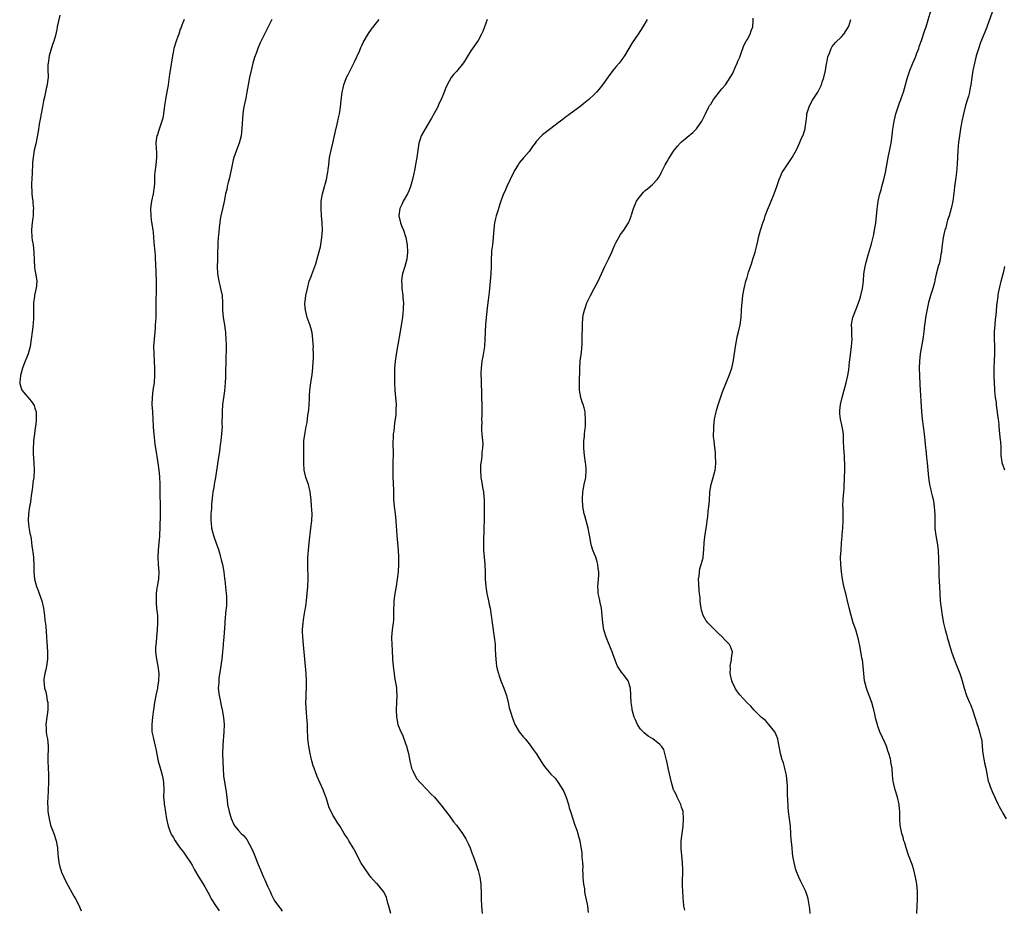
# Model space of a CAD drawing. Units: inches. Extents: x 2613000 to 2616000, y 1518000 to 1521000.
# Drawn here: x 2613667 to 2613938, y 1519540 to 1519785 of the extents above; entities that cross this region are included whole.
import ezdxf

# ---------------------------------------------------------------- set-up
doc = ezdxf.new("R2010")
doc.units = ezdxf.units.IN
doc.header["$MEASUREMENT"] = 0
doc.layers.add('LD26131518_10ft', color=72, linetype='Continuous')

msp = doc.modelspace()

# ---------------------------------------------------------------- linework, layer by layer
at = {"layer": 'LD26131518_10ft'}
for points, elevation in [([(2613913.71, 1519539), (2613913.95, 1519543), (2613913.94, 1519543.94), (2613913.91, 1519545), (2613913.7, 1519547), (2613913.61, 1519547.61), (2613913.36, 1519549), (2613912.9, 1519551), (2613912.43, 1519552.43), (2613911.45, 1519555), (2613910.81, 1519557), (2613910.42, 1519558.42), (2613910.21, 1519559), (2613909.97, 1519559.97), (2613909.62, 1519561), (2613909.22, 1519562.78), (2613909.16, 1519563.16), (2613909.05, 1519565.05), (2613909.06, 1519567), (2613909, 1519567.74), (2613908.87, 1519569), (2613908.38, 1519571), (2613907.78, 1519573), (2613907.4, 1519574.6), (2613907.29, 1519575), (2613907.24, 1519575.24), (2613907.07, 1519577), (2613906.93, 1519579), (2613906.61, 1519580.61), (2613906.58, 1519581), (2613906.48, 1519581.52), (2613906.04, 1519583), (2613905.74, 1519583.74), (2613905.35, 1519585), (2613905, 1519585.87), (2613903.55, 1519589), (2613903, 1519590.5), (2613902.88, 1519590.88), (2613902.46, 1519592.46), (2613902.16, 1519593.84), (2613901.87, 1519595), (2613901.68, 1519595.68), (2613901.32, 1519597), (2613900.61, 1519599), (2613900.17, 1519600.17), (2613899.88, 1519601), (2613899.38, 1519603), (2613899.16, 1519605), (2613898.99, 1519607), (2613898.76, 1519608.76), (2613898.65, 1519609.35), (2613898.17, 1519612.17), (2613897.65, 1519614.35), (2613897.53, 1519615), (2613897.42, 1519615.42), (2613896.93, 1519617), (2613896.23, 1519619), (2613895.96, 1519619.96), (2613895.63, 1519621), (2613895.11, 1519623.11), (2613894.59, 1519625.41), (2613894.17, 1519627), (2613893.92, 1519627.92), (2613893.55, 1519629.55), (2613893.29, 1519631), (2613893.02, 1519633), (2613892.82, 1519635), (2613892.76, 1519637), (2613892.9, 1519639), (2613893.05, 1519641), (2613893.16, 1519642.84), (2613893.21, 1519643.21), (2613893.36, 1519645), (2613893.47, 1519647), (2613893.44, 1519647.44), (2613893.44, 1519650.56), (2613893.42, 1519651), (2613893.5, 1519653), (2613893.65, 1519655), (2613893.71, 1519655.71), (2613893.77, 1519657), (2613893.8, 1519658.2), (2613893.85, 1519659), (2613893.9, 1519661), (2613893.89, 1519661.89), (2613893.91, 1519663), (2613893.86, 1519663.86), (2613893.81, 1519665), (2613893.66, 1519667), (2613893.6, 1519669), (2613893.57, 1519669.57), (2613893.54, 1519671), (2613893.22, 1519673), (2613892.73, 1519675), (2613892.52, 1519676.52), (2613892.51, 1519677), (2613892.57, 1519677.43), (2613892.69, 1519679), (2613893.2, 1519681), (2613893.78, 1519683), (2613894.33, 1519685), (2613894.77, 1519687), (2613895, 1519688.56), (2613895.25, 1519690.75), (2613895.29, 1519691.29), (2613895.79, 1519695), (2613895.89, 1519695.89), (2613895.96, 1519697), (2613895.86, 1519698.14), (2613895.82, 1519699.82), (2613895.75, 1519701), (2613895.97, 1519702.03), (2613896.14, 1519703), (2613896.93, 1519705.07), (2613897.7, 1519707), (2613898.06, 1519708.06), (2613898.36, 1519709), (2613898.8, 1519711), (2613899.02, 1519713), (2613899.18, 1519715), (2613899.5, 1519717), (2613899.79, 1519718.21), (2613900.47, 1519720.47), (2613901.23, 1519723.23), (2613901.87, 1519725.87), (2613902.12, 1519727), (2613902.46, 1519729), (2613902.8, 1519732.8), (2613903.13, 1519735), (2613903.57, 1519737), (2613903.9, 1519738.1), (2613904.11, 1519739), (2613904.68, 1519741), (2613905.13, 1519742.87), (2613905.85, 1519747), (2613906.65, 1519751), (2613906.96, 1519753.04), (2613907.18, 1519754.82), (2613907.5, 1519757), (2613907.75, 1519758.25), (2613907.94, 1519759), (2613908.42, 1519760.42), (2613908.59, 1519761), (2613909, 1519762.02), (2613909.27, 1519762.73), (2613909.52, 1519763.52), (2613910.04, 1519765), (2613910.63, 1519767), (2613911, 1519768.35), (2613911.19, 1519769), (2613911.85, 1519771), (2613912.64, 1519773), (2613913.36, 1519774.64), (2613913.77, 1519775.77), (2613914.25, 1519777), (2613914.43, 1519777.57), (2613915, 1519779.19), (2613915.92, 1519782.08), (2613916.27, 1519783), (2613916.9, 1519784.9), (2613917.69, 1519787.69)], 7940), ([(2613677.84, 1519786.16), (2613677.15, 1519783), (2613677, 1519782.24), (2613676.62, 1519780.62), (2613676.18, 1519779), (2613675.86, 1519778.14), (2613674.94, 1519775), (2613674.59, 1519773), (2613674.55, 1519772.55), (2613674.56, 1519771), (2613674.63, 1519769.37), (2613674.61, 1519769), (2613674.57, 1519768.57), (2613674.34, 1519767), (2613674.04, 1519765.96), (2613673.88, 1519765), (2613673.62, 1519763.62), (2613673.38, 1519762.62), (2613673.08, 1519761), (2613672.41, 1519757.59), (2613672.17, 1519756.17), (2613671.85, 1519754.15), (2613671.2, 1519750.8), (2613670.82, 1519749), (2613670.5, 1519747), (2613670.36, 1519745.64), (2613670.31, 1519745), (2613670.12, 1519741), (2613670.06, 1519740.06), (2613670.05, 1519739), (2613670.14, 1519737.86), (2613670.13, 1519737), (2613670.2, 1519736.2), (2613670.38, 1519735), (2613670.43, 1519734.43), (2613670.56, 1519733), (2613670.55, 1519732.55), (2613670.47, 1519731), (2613670.41, 1519730.41), (2613670.22, 1519729), (2613670.17, 1519728.17), (2613670.06, 1519727), (2613670.17, 1519725), (2613670.27, 1519724.27), (2613670.49, 1519723), (2613670.73, 1519721), (2613670.75, 1519718.75), (2613670.85, 1519716.85), (2613671, 1519716.14), (2613671.16, 1519715.16), (2613671.25, 1519714.75), (2613671.48, 1519713), (2613671.29, 1519711), (2613671.22, 1519710.78), (2613670.87, 1519709), (2613670.86, 1519708.86), (2613670.62, 1519707), (2613670.6, 1519705.4), (2613670.64, 1519704.64), (2613670.63, 1519702.63), (2613670.43, 1519700.43), (2613670.23, 1519699), (2613669.98, 1519697), (2613669.67, 1519695), (2613669.11, 1519693), (2613667.97, 1519690.03), (2613667.6, 1519689), (2613667, 1519687), (2613666.83, 1519685.17), (2613666.8, 1519685), (2613666.81, 1519684.81), (2613667, 1519684.19), (2613667.26, 1519683.26), (2613667.41, 1519683), (2613669, 1519681.03), (2613669.94, 1519679.94), (2613670.62, 1519679), (2613670.75, 1519678.75), (2613671, 1519678.03), (2613671.3, 1519677), (2613671.35, 1519675.35), (2613671.33, 1519674.67), (2613671.15, 1519673), (2613671, 1519672), (2613670.83, 1519671), (2613670.57, 1519669), (2613670.56, 1519668.56), (2613670.48, 1519667), (2613670.53, 1519665.47), (2613670.67, 1519663), (2613670.74, 1519661), (2613670.65, 1519659), (2613670.44, 1519657.56), (2613670.33, 1519656.33), (2613670.11, 1519655), (2613670, 1519654), (2613669.83, 1519653), (2613669.64, 1519651.64), (2613669.52, 1519651), (2613669.24, 1519649), (2613669.15, 1519647), (2613669.33, 1519645.33), (2613669.62, 1519643.62), (2613669.76, 1519643), (2613669.91, 1519642.09), (2613670.06, 1519641), (2613670.14, 1519640.14), (2613670.32, 1519639), (2613670.37, 1519638.37), (2613670.58, 1519637), (2613670.59, 1519636.59), (2613670.72, 1519635), (2613670.71, 1519633), (2613670.9, 1519631), (2613671.45, 1519629), (2613671.86, 1519627.86), (2613672.19, 1519627), (2613672.86, 1519625), (2613673.31, 1519623), (2613673.6, 1519621), (2613673.73, 1519619.73), (2613673.95, 1519618.05), (2613674.2, 1519615), (2613674.29, 1519613.71), (2613674.35, 1519612.35), (2613674.44, 1519611), (2613674.46, 1519609.54), (2613674.43, 1519609), (2613674.32, 1519608.32), (2613674.17, 1519607), (2613673.99, 1519606.01), (2613673.72, 1519605), (2613673.48, 1519603.48), (2613673.43, 1519603), (2613673.64, 1519601), (2613673.97, 1519599.97), (2613674.16, 1519599), (2613674.37, 1519597.63), (2613674.52, 1519597), (2613674.55, 1519596.55), (2613674.55, 1519595), (2613674.34, 1519593.66), (2613674.27, 1519593), (2613674, 1519591), (2613674.06, 1519589.94), (2613674.06, 1519589), (2613674.18, 1519588.18), (2613674.43, 1519587), (2613674.64, 1519585), (2613674.52, 1519581.48), (2613674.51, 1519581), (2613674.59, 1519579), (2613674.68, 1519577.32), (2613674.7, 1519575), (2613674.63, 1519573), (2613674.62, 1519572.62), (2613674.53, 1519571), (2613674.46, 1519569.54), (2613674.48, 1519569), (2613674.52, 1519568.52), (2613674.57, 1519567), (2613674.87, 1519565), (2613675.32, 1519563.32), (2613676.19, 1519561), (2613676.82, 1519559), (2613677.16, 1519557), (2613677.3, 1519555.3), (2613677.4, 1519554.6), (2613677.58, 1519553), (2613677.84, 1519551.84), (2613678.11, 1519551), (2613678.34, 1519550.34), (2613679.55, 1519547.55), (2613681.74, 1519543.74), (2613682.19, 1519543), (2613683, 1519541.48), (2613683.72, 1519539.72)], 7860), ([(2613712.03, 1519785), (2613711.39, 1519783.39), (2613711.21, 1519782.79), (2613711, 1519782.31), (2613710.56, 1519781), (2613710.31, 1519780.31), (2613709.85, 1519779), (2613709.24, 1519777), (2613709, 1519775.91), (2613708.84, 1519775), (2613708.2, 1519771), (2613708.07, 1519769.93), (2613707.72, 1519767.72), (2613707.63, 1519767), (2613707.54, 1519766.46), (2613707, 1519763.61), (2613706.9, 1519763), (2613706.66, 1519761.34), (2613706.34, 1519759), (2613706.16, 1519757.84), (2613705.93, 1519757), (2613705.34, 1519755.34), (2613705.23, 1519754.77), (2613705, 1519754.25), (2613704.71, 1519753.29), (2613704.58, 1519753), (2613704.49, 1519752.49), (2613704.3, 1519751), (2613704.43, 1519748.43), (2613704.46, 1519747), (2613704.25, 1519745), (2613703.99, 1519743), (2613703.91, 1519742.09), (2613703.86, 1519739.86), (2613703.8, 1519739), (2613703.54, 1519737), (2613703.11, 1519735), (2613703, 1519734.36), (2613702.81, 1519733), (2613702.85, 1519731), (2613703, 1519729.9), (2613703.45, 1519727), (2613703.52, 1519726.48), (2613703.65, 1519725), (2613703.72, 1519723.72), (2613704.06, 1519720.06), (2613704.13, 1519719), (2613704.17, 1519717.83), (2613704.39, 1519713), (2613704.37, 1519711), (2613704.33, 1519709.67), (2613704.24, 1519708.24), (2613704.24, 1519707), (2613704.27, 1519705.73), (2613704.27, 1519704.27), (2613704.24, 1519703), (2613704.15, 1519701.85), (2613704.12, 1519701), (2613704.05, 1519700.05), (2613703.78, 1519697), (2613703.67, 1519695), (2613703.7, 1519693), (2613703.82, 1519691), (2613703.93, 1519689), (2613703.93, 1519687), (2613703.77, 1519685), (2613703.48, 1519683), (2613703.22, 1519681), (2613703.2, 1519679), (2613703.34, 1519677), (2613703.44, 1519675), (2613703.53, 1519673), (2613703.65, 1519671.65), (2613703.69, 1519671), (2613704.04, 1519668.04), (2613704.18, 1519667), (2613704.8, 1519663), (2613705.09, 1519661), (2613705.26, 1519659.26), (2613705.33, 1519657), (2613705.34, 1519655), (2613705.43, 1519650.57), (2613705.42, 1519649), (2613705.35, 1519645), (2613705.29, 1519643.29), (2613705.24, 1519642.76), (2613705.13, 1519641), (2613704.95, 1519639), (2613704.85, 1519637), (2613704.93, 1519635), (2613705.07, 1519633), (2613704.99, 1519631), (2613704.63, 1519629), (2613704.58, 1519628.58), (2613704.35, 1519627), (2613704.33, 1519625), (2613704.37, 1519624.37), (2613704.49, 1519623), (2613704.7, 1519621), (2613704.77, 1519619), (2613704.65, 1519617), (2613704.45, 1519615), (2613704.35, 1519613.65), (2613704.27, 1519613), (2613704.21, 1519612.21), (2613704.22, 1519611), (2613704.37, 1519609.63), (2613704.41, 1519609), (2613704.81, 1519607), (2613705.1, 1519605), (2613705.04, 1519603), (2613704.73, 1519601.27), (2613704.7, 1519601), (2613704.28, 1519599), (2613703.9, 1519597), (2613703.68, 1519595.68), (2613703.59, 1519595), (2613703.54, 1519594.46), (2613703.32, 1519593), (2613703.13, 1519591), (2613703.19, 1519589), (2613703.52, 1519587.52), (2613703.6, 1519587), (2613703.78, 1519586.22), (2613704.11, 1519585), (2613704.27, 1519584.27), (2613704.92, 1519580.92), (2613705.36, 1519579.36), (2613705.62, 1519578.38), (2613706.03, 1519577), (2613706.2, 1519576.2), (2613706.42, 1519575), (2613706.47, 1519573), (2613706.42, 1519571), (2613706.53, 1519569.47), (2613706.58, 1519569), (2613706.65, 1519568.65), (2613707.22, 1519565), (2613707.67, 1519563), (2613708.44, 1519561), (2613708.62, 1519560.62), (2613709, 1519559.94), (2613709.56, 1519559), (2613710.13, 1519558.13), (2613711, 1519556.93), (2613711.86, 1519555.86), (2613712.48, 1519555), (2613713.78, 1519553), (2613714.24, 1519552.24), (2613714.93, 1519551), (2613716.13, 1519549), (2613717.23, 1519547.23), (2613717.73, 1519546.27), (2613719, 1519544), (2613719.35, 1519543.35), (2613719.52, 1519543), (2613720.9, 1519540.9), (2613721, 1519540.77), (2613721.69, 1519539.69)], 7870), ([(2613736.2, 1519785), (2613734.16, 1519781), (2613733.35, 1519779.35), (2613733, 1519778.6), (2613732.51, 1519777.49), (2613732.32, 1519777), (2613731.95, 1519775.95), (2613731.42, 1519774.58), (2613730.99, 1519773.01), (2613730.49, 1519771), (2613730.06, 1519769), (2613729.34, 1519765), (2613729, 1519763.38), (2613728.45, 1519761), (2613728.38, 1519760.38), (2613728.18, 1519759), (2613727.98, 1519755), (2613727.72, 1519753), (2613727.21, 1519751), (2613726.46, 1519749), (2613725.74, 1519747), (2613725.6, 1519746.4), (2613725.24, 1519745), (2613724.55, 1519741.45), (2613724.18, 1519740.18), (2613723.91, 1519739), (2613723.79, 1519738.21), (2613723.46, 1519737), (2613723.08, 1519734.92), (2613722.72, 1519733.28), (2613722.17, 1519731), (2613721.99, 1519730.01), (2613721.85, 1519729), (2613721.72, 1519727.72), (2613721.57, 1519726.43), (2613721.45, 1519725), (2613721.38, 1519723.38), (2613721.32, 1519722.68), (2613721.29, 1519721), (2613721.22, 1519719.22), (2613721.2, 1519718.8), (2613721.16, 1519717), (2613721.29, 1519715), (2613721.62, 1519713), (2613721.87, 1519711.87), (2613722.1, 1519711), (2613722.51, 1519709), (2613722.63, 1519707), (2613722.59, 1519705), (2613722.76, 1519703), (2613723.14, 1519701), (2613723.4, 1519699.4), (2613723.44, 1519699), (2613723.45, 1519698.55), (2613723.57, 1519697), (2613723.59, 1519695.59), (2613723.59, 1519694.41), (2613723.5, 1519691.5), (2613723.49, 1519687.49), (2613723.47, 1519687), (2613723.43, 1519686.57), (2613723.36, 1519685), (2613723.16, 1519682.84), (2613722.9, 1519680.9), (2613722.66, 1519679), (2613722.51, 1519677), (2613722.53, 1519676.53), (2613722.48, 1519673.52), (2613722.5, 1519673), (2613722.38, 1519671), (2613722.14, 1519669), (2613721.99, 1519667.99), (2613721.88, 1519667), (2613721.82, 1519666.18), (2613721.36, 1519663.36), (2613721.29, 1519662.71), (2613720.66, 1519659), (2613720.38, 1519657.62), (2613720.29, 1519657), (2613720.21, 1519656.21), (2613720, 1519655), (2613719.88, 1519654.12), (2613719.63, 1519651.63), (2613719.58, 1519651), (2613719.57, 1519650.43), (2613719.43, 1519649), (2613719.39, 1519647.39), (2613719.41, 1519647), (2613719.48, 1519646.52), (2613719.62, 1519645), (2613720.13, 1519643), (2613721, 1519640.6), (2613721.41, 1519639.41), (2613721.76, 1519638.24), (2613722.11, 1519637), (2613722.27, 1519636.27), (2613722.6, 1519635), (2613722.98, 1519633), (2613723.19, 1519631.19), (2613723.26, 1519630.74), (2613723.67, 1519627), (2613723.68, 1519626.32), (2613723.75, 1519625), (2613723.71, 1519623.71), (2613723.65, 1519623), (2613723.56, 1519622.44), (2613723.3, 1519619.3), (2613723.24, 1519618.76), (2613723, 1519615), (2613722.84, 1519613.16), (2613722.83, 1519612.83), (2613722.65, 1519611), (2613722.43, 1519609), (2613722.02, 1519605.98), (2613721.65, 1519603.65), (2613721.58, 1519603), (2613721.58, 1519602.42), (2613721.46, 1519601), (2613721.58, 1519599.58), (2613721.66, 1519599), (2613721.87, 1519598.13), (2613722.24, 1519596.24), (2613722.54, 1519595), (2613722.9, 1519592.9), (2613723.05, 1519591), (2613722.99, 1519588.99), (2613722.73, 1519585.27), (2613722.65, 1519583), (2613722.68, 1519580.68), (2613722.9, 1519576.9), (2613723.14, 1519575.14), (2613723.54, 1519573), (2613723.73, 1519571.73), (2613723.88, 1519570.12), (2613724.02, 1519569), (2613724.44, 1519567), (2613725, 1519565.13), (2613725.65, 1519563.65), (2613726.06, 1519563), (2613727, 1519561.81), (2613727.75, 1519561), (2613728.4, 1519560.4), (2613729, 1519559.72), (2613729.32, 1519559.32), (2613730.04, 1519557.96), (2613730.74, 1519556.74), (2613731, 1519556.15), (2613731.33, 1519555.33), (2613731.44, 1519555), (2613732.46, 1519552.46), (2613733.08, 1519551), (2613733.63, 1519549.63), (2613733.93, 1519549), (2613734.24, 1519548.24), (2613735, 1519546.54), (2613735.73, 1519545), (2613736.15, 1519544.15), (2613736.67, 1519543), (2613737, 1519542.4), (2613738, 1519541), (2613738.45, 1519540.45), (2613739, 1519539.59)], 7880), ([(2613768.94, 1519539), (2613768.4, 1519541), (2613768.14, 1519541.86), (2613767.85, 1519543), (2613767.64, 1519543.64), (2613766.94, 1519545), (2613765.27, 1519547), (2613765, 1519547.27), (2613764.19, 1519548.19), (2613763.47, 1519549), (2613763, 1519549.57), (2613761.6, 1519551.6), (2613760.83, 1519552.83), (2613759, 1519556.39), (2613758.77, 1519556.77), (2613757.39, 1519559), (2613757, 1519559.7), (2613756.47, 1519560.47), (2613756.14, 1519561), (2613755, 1519562.93), (2613754.14, 1519564.14), (2613753.59, 1519565), (2613753, 1519566.05), (2613752.5, 1519567), (2613752.02, 1519568.02), (2613751.74, 1519569), (2613751.14, 1519570.86), (2613751, 1519571.25), (2613750.3, 1519573), (2613748.69, 1519576.69), (2613748.34, 1519577.66), (2613747.81, 1519579), (2613747.6, 1519579.6), (2613747.19, 1519581), (2613747, 1519581.73), (2613746.73, 1519583), (2613746.35, 1519585), (2613746.1, 1519587), (2613746.07, 1519588.07), (2613746.01, 1519589), (2613745.99, 1519590.01), (2613745.99, 1519591), (2613745.96, 1519591.96), (2613745.88, 1519593), (2613745.73, 1519594.27), (2613745.55, 1519597), (2613745.63, 1519598.37), (2613745.62, 1519599.62), (2613745.72, 1519601), (2613745.75, 1519602.25), (2613745.73, 1519603), (2613745.63, 1519605), (2613745.3, 1519609), (2613744.92, 1519612.92), (2613744.74, 1519615), (2613744.68, 1519616.68), (2613744.68, 1519617), (2613744.81, 1519619), (2613745, 1519620.4), (2613745.35, 1519622.65), (2613745.43, 1519623), (2613745.52, 1519623.52), (2613745.72, 1519625), (2613745.96, 1519627), (2613746.14, 1519629), (2613746.2, 1519631), (2613746.1, 1519635), (2613746.12, 1519636.12), (2613746.12, 1519637), (2613746.16, 1519637.84), (2613746.25, 1519639), (2613746.47, 1519641), (2613746.97, 1519644.97), (2613747.2, 1519647), (2613747.29, 1519649), (2613747.16, 1519651.16), (2613747, 1519652.68), (2613746.71, 1519655), (2613746.26, 1519657), (2613745.58, 1519659), (2613745.45, 1519659.45), (2613745.11, 1519661), (2613745.01, 1519663), (2613745.03, 1519665), (2613745.01, 1519666.99), (2613745.04, 1519669), (2613745.24, 1519670.76), (2613745.65, 1519673), (2613745.91, 1519674.09), (2613746.1, 1519676.1), (2613746.28, 1519677), (2613746.38, 1519677.62), (2613746.48, 1519679), (2613746.53, 1519680.53), (2613746.6, 1519681.4), (2613746.69, 1519683), (2613746.97, 1519685.03), (2613747.3, 1519687.3), (2613747.47, 1519689), (2613747.61, 1519691), (2613747.64, 1519691.64), (2613747.66, 1519693), (2613747.62, 1519694.38), (2613747.63, 1519695), (2613747.61, 1519695.61), (2613747.52, 1519697), (2613747.26, 1519698.74), (2613747.24, 1519699), (2613747.2, 1519699.2), (2613746.76, 1519700.76), (2613746.47, 1519701.53), (2613745.95, 1519703), (2613745.77, 1519703.77), (2613745.43, 1519705), (2613745.31, 1519706.69), (2613745.3, 1519707), (2613745.36, 1519707.36), (2613745.57, 1519709), (2613746, 1519711), (2613746.51, 1519713), (2613747, 1519714.27), (2613747.18, 1519714.82), (2613748.01, 1519717), (2613748.27, 1519717.73), (2613749, 1519720.14), (2613749.58, 1519722.42), (2613749.98, 1519725), (2613750.11, 1519727), (2613750.04, 1519729), (2613749.86, 1519731), (2613749.74, 1519733), (2613749.79, 1519733.79), (2613749.79, 1519735), (2613750, 1519736), (2613750.15, 1519737), (2613750.31, 1519737.69), (2613750.73, 1519739), (2613751, 1519739.91), (2613751.28, 1519741), (2613751.52, 1519742.48), (2613751.64, 1519743), (2613751.74, 1519743.74), (2613751.86, 1519745), (2613752.11, 1519747), (2613752.51, 1519749), (2613753.02, 1519750.98), (2613753.75, 1519754.25), (2613754.22, 1519756.22), (2613754.39, 1519757), (2613754.48, 1519757.52), (2613754.81, 1519759), (2613755, 1519760.19), (2613755.11, 1519761), (2613755.28, 1519762.72), (2613755.6, 1519765), (2613755.87, 1519766.13), (2613756.06, 1519767), (2613756.75, 1519769), (2613756.83, 1519769.17), (2613757, 1519769.51), (2613757.72, 1519771), (2613758.61, 1519772.61), (2613759, 1519773.37), (2613760.32, 1519776.32), (2613760.72, 1519777.28), (2613761, 1519777.84), (2613761.38, 1519778.62), (2613762.82, 1519781.18), (2613763.65, 1519782.35), (2613765, 1519784.04), (2613765.74, 1519785)], 7890), ([(2613795.5, 1519785), (2613795, 1519783.67), (2613794.73, 1519783), (2613794.31, 1519781.69), (2613793.94, 1519781), (2613793, 1519779.2), (2613792.07, 1519777.93), (2613791, 1519776.33), (2613788.96, 1519773.04), (2613787, 1519770.68), (2613786.17, 1519769.83), (2613785.57, 1519769), (2613785, 1519767.99), (2613784.49, 1519767), (2613784, 1519766), (2613783.67, 1519765), (2613782.81, 1519763), (2613782.2, 1519761.8), (2613781.85, 1519761), (2613781, 1519759.29), (2613780.18, 1519757.82), (2613779, 1519755.85), (2613777.91, 1519754.09), (2613777.35, 1519753), (2613777, 1519752.06), (2613776.69, 1519751), (2613776.36, 1519749), (2613776.1, 1519747), (2613775.91, 1519746.09), (2613775.74, 1519745), (2613775.44, 1519743.44), (2613775.27, 1519742.73), (2613774.95, 1519741), (2613774.4, 1519739), (2613773.98, 1519738.02), (2613773.5, 1519737), (2613772.35, 1519735), (2613771.94, 1519734.06), (2613771.43, 1519733), (2613771.14, 1519731), (2613771.6, 1519729), (2613772.03, 1519728.03), (2613772.42, 1519727), (2613773.1, 1519725), (2613773.4, 1519723.4), (2613773.45, 1519723), (2613773.55, 1519721), (2613773.36, 1519719), (2613772.81, 1519717), (2613772.14, 1519715), (2613771.97, 1519714.03), (2613771.85, 1519713), (2613771.96, 1519711.96), (2613772.01, 1519711), (2613772.29, 1519709), (2613772.29, 1519708.29), (2613772.4, 1519707), (2613772.39, 1519705.61), (2613772.33, 1519705), (2613772.24, 1519704.24), (2613772.14, 1519703), (2613772.01, 1519701.99), (2613771.43, 1519698.57), (2613770.52, 1519693.48), (2613770.16, 1519691), (2613769.99, 1519689), (2613769.94, 1519687), (2613769.94, 1519686.06), (2613769.98, 1519685), (2613770.1, 1519683), (2613770.28, 1519681), (2613770.4, 1519679), (2613770.35, 1519677.64), (2613770.36, 1519677), (2613770.32, 1519676.32), (2613770.16, 1519675), (2613770, 1519674), (2613769.75, 1519671.75), (2613769.64, 1519671), (2613769.57, 1519669.57), (2613769.53, 1519669), (2613769.54, 1519667.54), (2613769.6, 1519666.4), (2613769.6, 1519665), (2613769.54, 1519663.54), (2613769.55, 1519662.45), (2613769.49, 1519661), (2613769.51, 1519659.51), (2613769.64, 1519657), (2613769.67, 1519655.67), (2613769.68, 1519654.32), (2613769.71, 1519653), (2613769.86, 1519651), (2613770.14, 1519649), (2613770.37, 1519647), (2613770.46, 1519645.54), (2613770.48, 1519644.48), (2613770.58, 1519643), (2613770.99, 1519639), (2613771.07, 1519637), (2613771.06, 1519635.06), (2613770.95, 1519633), (2613770.73, 1519631), (2613770.43, 1519629), (2613770.09, 1519627), (2613769.81, 1519625), (2613769.77, 1519623.77), (2613769.72, 1519623), (2613769.71, 1519622.29), (2613769.72, 1519621), (2613769.66, 1519619.66), (2613769.61, 1519619), (2613769.36, 1519617), (2613769.17, 1519615), (2613769.17, 1519614.83), (2613769.19, 1519613), (2613769.32, 1519611.32), (2613769.32, 1519611), (2613769.42, 1519609.42), (2613769.43, 1519609), (2613769.57, 1519607), (2613769.68, 1519606.32), (2613769.83, 1519605), (2613769.97, 1519603.97), (2613770.19, 1519603), (2613770.42, 1519601.58), (2613770.49, 1519601), (2613770.5, 1519600.5), (2613770.59, 1519599), (2613770.55, 1519597), (2613770.46, 1519595), (2613770.51, 1519593), (2613770.58, 1519592.58), (2613770.9, 1519591), (2613771.72, 1519589), (2613772.13, 1519588.13), (2613773, 1519585.77), (2613773.26, 1519585), (2613773.65, 1519583.65), (2613773.81, 1519583), (2613774.03, 1519582.03), (2613774.2, 1519581), (2613774.67, 1519579), (2613775, 1519578.21), (2613775.55, 1519577), (2613776.07, 1519576.07), (2613777.02, 1519575.02), (2613778.98, 1519573), (2613779.94, 1519571.94), (2613780.94, 1519571), (2613782.62, 1519569), (2613782.78, 1519568.78), (2613783, 1519568.54), (2613783.65, 1519567.65), (2613785, 1519565.97), (2613786.2, 1519564.2), (2613787, 1519563.3), (2613787.21, 1519563), (2613788.69, 1519561), (2613789, 1519560.54), (2613789.56, 1519559.56), (2613789.92, 1519559), (2613790.23, 1519558.23), (2613790.84, 1519557), (2613791.39, 1519555.39), (2613791.57, 1519555), (2613792.26, 1519553), (2613792.49, 1519552.49), (2613793, 1519550.78), (2613793.48, 1519549), (2613793.68, 1519547.68), (2613793.73, 1519547), (2613793.76, 1519546.24), (2613793.79, 1519545), (2613793.79, 1519543.79), (2613793.83, 1519543), (2613793.95, 1519541), (2613794.14, 1519539)], 7900), ([(2613839.56, 1519785), (2613838.36, 1519783), (2613837.07, 1519781), (2613835.4, 1519778.6), (2613833.26, 1519775), (2613833, 1519774.6), (2613832.32, 1519773.68), (2613831.77, 1519773), (2613831, 1519772.06), (2613830.1, 1519771), (2613828.76, 1519769.24), (2613827.21, 1519767), (2613826.24, 1519765.76), (2613825.58, 1519765), (2613825, 1519764.43), (2613823.47, 1519763), (2613822.12, 1519761.88), (2613821, 1519761), (2613818.33, 1519759), (2613817.55, 1519758.45), (2613817, 1519758.08), (2613816.39, 1519757.61), (2613815.66, 1519757), (2613815, 1519756.52), (2613813.01, 1519754.99), (2613810.71, 1519753.29), (2613810.41, 1519753), (2613809, 1519751.43), (2613808.66, 1519751), (2613807.98, 1519750.02), (2613807, 1519748.65), (2613805.55, 1519747), (2613804.4, 1519745.6), (2613803.97, 1519745), (2613803, 1519743.42), (2613801.84, 1519741), (2613800.85, 1519739), (2613800.3, 1519737.7), (2613799.98, 1519737), (2613799.25, 1519735), (2613799, 1519734.2), (2613798.38, 1519732.38), (2613797.95, 1519731), (2613797.79, 1519730.21), (2613797.49, 1519729), (2613797.27, 1519727.27), (2613797.12, 1519725), (2613796.93, 1519723), (2613796.67, 1519721.33), (2613796.67, 1519720.67), (2613796.54, 1519719), (2613796.53, 1519717.47), (2613796.54, 1519717), (2613796.5, 1519715), (2613796.34, 1519713), (2613796.13, 1519711), (2613796.01, 1519709.99), (2613795.78, 1519707.78), (2613795.59, 1519706.41), (2613795.19, 1519703), (2613795.03, 1519701), (2613794.87, 1519697), (2613794.7, 1519695), (2613794.28, 1519692.28), (2613794.05, 1519691), (2613793.8, 1519689), (2613793.75, 1519687.75), (2613793.75, 1519687), (2613793.81, 1519686.19), (2613793.89, 1519681), (2613793.98, 1519679), (2613794.02, 1519677), (2613793.98, 1519675.98), (2613793.95, 1519675), (2613793.97, 1519674.03), (2613793.9, 1519673), (2613793.9, 1519671.9), (2613794, 1519671), (2613794.08, 1519669.92), (2613794.26, 1519668.26), (2613794.2, 1519667), (2613794.05, 1519665.95), (2613794.01, 1519665), (2613793.87, 1519663.87), (2613793.73, 1519663), (2613793.68, 1519662.32), (2613793.6, 1519661), (2613793.76, 1519659), (2613793.93, 1519658.07), (2613794.1, 1519657), (2613794.2, 1519656.2), (2613794.42, 1519655), (2613794.59, 1519653.41), (2613794.62, 1519653), (2613794.68, 1519651), (2613794.61, 1519647), (2613794.6, 1519645.4), (2613794.56, 1519644.56), (2613794.51, 1519641.49), (2613794.47, 1519641), (2613794.47, 1519640.47), (2613794.5, 1519639), (2613794.64, 1519637), (2613794.8, 1519635), (2613794.9, 1519632.9), (2613794.96, 1519631), (2613795.08, 1519629), (2613795.39, 1519627), (2613795.85, 1519625), (2613796.04, 1519624.04), (2613796.27, 1519623), (2613796.57, 1519621), (2613796.82, 1519619), (2613797.41, 1519615), (2613797.64, 1519613), (2613797.7, 1519611.7), (2613797.81, 1519610.19), (2613797.84, 1519609), (2613797.95, 1519607.95), (2613798.08, 1519607), (2613798.25, 1519606.25), (2613798.55, 1519605), (2613798.65, 1519604.65), (2613799.25, 1519603), (2613800.1, 1519601), (2613800.79, 1519599), (2613801.25, 1519597), (2613801.54, 1519595.54), (2613802.04, 1519593.96), (2613802.32, 1519593), (2613803.11, 1519591), (2613804.31, 1519589), (2613805.51, 1519587.51), (2613805.89, 1519587), (2613807, 1519585.62), (2613808.13, 1519584.13), (2613808.92, 1519583), (2613810.55, 1519580.55), (2613811, 1519579.82), (2613811.62, 1519579), (2613813, 1519577.34), (2613814.19, 1519576.19), (2613815.06, 1519575.06), (2613816.3, 1519573), (2613816.54, 1519572.54), (2613817.14, 1519571.14), (2613817.29, 1519570.71), (2613817.87, 1519569), (2613818.07, 1519568.07), (2613818.44, 1519567), (2613819.04, 1519565), (2613819.52, 1519563.52), (2613820.13, 1519561.87), (2613820.4, 1519561), (2613820.49, 1519560.49), (2613820.94, 1519559), (2613821.53, 1519555.53), (2613821.54, 1519555), (2613821.52, 1519554.48), (2613821.71, 1519553), (2613821.81, 1519551.81), (2613821.76, 1519551), (2613821.82, 1519549.82), (2613821.83, 1519549), (2613821.88, 1519547.88), (2613822, 1519547), (2613822.25, 1519545.75), (2613822.31, 1519545), (2613822.38, 1519544.38), (2613822.77, 1519542.77), (2613823, 1519541.55), (2613823.08, 1519541), (2613823.29, 1519539.29)], 7910), ([(2613849.87, 1519539.87), (2613849.65, 1519541), (2613849.51, 1519542.49), (2613849.43, 1519543), (2613849.38, 1519543.38), (2613849.31, 1519545), (2613849.28, 1519546.72), (2613849.26, 1519547.26), (2613849.36, 1519551), (2613849.28, 1519553), (2613848.88, 1519556.88), (2613848.86, 1519557.14), (2613848.87, 1519559), (2613849.12, 1519561), (2613849.4, 1519563), (2613849.55, 1519565), (2613849.39, 1519567), (2613849.32, 1519567.32), (2613849, 1519568.22), (2613848.75, 1519569), (2613848.47, 1519569.53), (2613847.77, 1519571), (2613847.56, 1519571.56), (2613847, 1519572.56), (2613846.87, 1519572.87), (2613846.79, 1519573), (2613846.39, 1519574.39), (2613846.17, 1519575), (2613845.43, 1519578.57), (2613845, 1519580.42), (2613844.91, 1519580.91), (2613844.83, 1519581.17), (2613844.42, 1519583), (2613844.09, 1519584.09), (2613843.49, 1519585), (2613843, 1519585.52), (2613841.03, 1519587), (2613839.81, 1519587.81), (2613838.71, 1519588.71), (2613838.4, 1519589), (2613837.72, 1519589.72), (2613836.87, 1519591), (2613836.27, 1519592.27), (2613835.96, 1519593), (2613835.38, 1519595), (2613835.35, 1519595.35), (2613835.09, 1519597), (2613834.96, 1519600.96), (2613834.27, 1519603), (2613833, 1519604.71), (2613832.75, 1519605), (2613832.3, 1519605.7), (2613831.38, 1519607), (2613831.24, 1519607.24), (2613831, 1519607.92), (2613830.69, 1519608.69), (2613830.62, 1519609), (2613830.14, 1519610.14), (2613829.87, 1519611), (2613829.6, 1519611.6), (2613828.19, 1519615), (2613827.62, 1519617), (2613827.3, 1519619), (2613827.14, 1519621), (2613826.94, 1519623), (2613826.58, 1519624.58), (2613826.4, 1519625.6), (2613826.07, 1519627), (2613826, 1519628), (2613825.98, 1519629), (2613826.13, 1519631), (2613826.2, 1519632.2), (2613826.2, 1519633), (2613826.06, 1519633.94), (2613825.97, 1519635), (2613825.77, 1519635.77), (2613825.36, 1519637), (2613825, 1519637.86), (2613824.57, 1519639), (2613824.16, 1519640.16), (2613824, 1519641), (2613823.82, 1519642.18), (2613823.53, 1519643.53), (2613823.26, 1519645), (2613822.37, 1519648.37), (2613822.19, 1519649), (2613821.83, 1519651), (2613821.71, 1519653), (2613821.83, 1519655), (2613822.2, 1519657), (2613822.6, 1519659), (2613822.75, 1519661), (2613822.62, 1519662.62), (2613822.58, 1519663), (2613822.28, 1519665), (2613822.09, 1519667), (2613822.09, 1519669), (2613822.23, 1519670.23), (2613822.27, 1519671), (2613822.46, 1519672.46), (2613822.5, 1519673), (2613822.51, 1519673.49), (2613822.58, 1519675), (2613822.47, 1519676.47), (2613822.42, 1519677), (2613822.14, 1519678.14), (2613821.9, 1519679), (2613821.66, 1519679.66), (2613821.26, 1519681), (2613820.92, 1519683), (2613820.88, 1519684.88), (2613820.94, 1519689.06), (2613821.07, 1519690.93), (2613821.41, 1519693.41), (2613821.6, 1519695.6), (2613821.63, 1519697), (2613821.63, 1519698.37), (2613821.73, 1519699.73), (2613821.73, 1519701), (2613821.85, 1519703), (2613822.01, 1519704.01), (2613822.23, 1519705), (2613822.46, 1519705.54), (2613822.92, 1519707), (2613823, 1519707.18), (2613823.88, 1519709), (2613824.97, 1519711), (2613825.99, 1519713), (2613827.83, 1519717), (2613828.22, 1519717.78), (2613829, 1519719.2), (2613829.83, 1519721), (2613830.16, 1519721.84), (2613830.66, 1519723), (2613831, 1519723.69), (2613831.69, 1519725), (2613832.2, 1519725.8), (2613833.07, 1519727), (2613834.38, 1519729), (2613834.59, 1519729.41), (2613835.12, 1519730.88), (2613835.2, 1519731.2), (2613835.74, 1519733), (2613836.13, 1519733.87), (2613836.61, 1519735), (2613837, 1519735.61), (2613838.1, 1519737), (2613838.54, 1519737.46), (2613839, 1519737.89), (2613839.62, 1519738.38), (2613840.37, 1519739), (2613841, 1519739.58), (2613842.29, 1519741), (2613842.6, 1519741.4), (2613843.33, 1519742.67), (2613843.47, 1519743), (2613844.47, 1519745), (2613845, 1519745.92), (2613845.42, 1519746.58), (2613845.65, 1519747), (2613846.75, 1519748.75), (2613847, 1519749.13), (2613847.85, 1519750.15), (2613848.63, 1519751), (2613849, 1519751.34), (2613852.08, 1519753.92), (2613853.07, 1519754.94), (2613854.56, 1519757), (2613855, 1519757.91), (2613855.37, 1519758.63), (2613855.54, 1519759), (2613856.52, 1519761), (2613856.69, 1519761.31), (2613857, 1519761.72), (2613857.75, 1519763), (2613860.05, 1519765.95), (2613861.04, 1519767), (2613862.4, 1519769), (2613863, 1519770.02), (2613863.29, 1519770.71), (2613863.77, 1519771.77), (2613864.29, 1519773), (2613864.47, 1519773.53), (2613865, 1519774.67), (2613865.08, 1519774.92), (2613865.2, 1519775.2), (2613866.14, 1519777.86), (2613866.79, 1519779), (2613867, 1519779.43), (2613867.86, 1519781), (2613868.1, 1519781.9), (2613868.59, 1519783), (2613868.7, 1519784.7), (2613868.68, 1519785.32)], 7920), ([(2613884.4, 1519539), (2613884.28, 1519540.28), (2613883.81, 1519543), (2613883.63, 1519543.63), (2613883.17, 1519545), (2613883, 1519545.37), (2613881.8, 1519547.8), (2613881.24, 1519549), (2613881, 1519549.6), (2613880.47, 1519551), (2613880.18, 1519552.18), (2613879.95, 1519553), (2613879.73, 1519554.27), (2613879.55, 1519555.55), (2613879.39, 1519557), (2613879.26, 1519558.74), (2613879.19, 1519559.19), (2613879.1, 1519561), (2613878.93, 1519563), (2613878.44, 1519567), (2613878.33, 1519568.33), (2613878.29, 1519569), (2613878.28, 1519569.72), (2613878.18, 1519572.18), (2613878.17, 1519573), (2613878.12, 1519574.12), (2613877.99, 1519575.99), (2613877.84, 1519577), (2613877.49, 1519578.51), (2613877.35, 1519579.35), (2613877, 1519580.39), (2613876.86, 1519580.86), (2613876.7, 1519581.3), (2613876.24, 1519583), (2613876.03, 1519584.03), (2613875.62, 1519586.38), (2613875.47, 1519587), (2613875, 1519588.11), (2613874.76, 1519588.76), (2613874.64, 1519589), (2613873.02, 1519591.02), (2613872.09, 1519592.09), (2613871, 1519592.94), (2613869, 1519594.94), (2613868.03, 1519596.03), (2613867, 1519596.99), (2613865, 1519599.13), (2613864.23, 1519600.23), (2613863.74, 1519601), (2613863, 1519602.51), (2613862.8, 1519603), (2613862.4, 1519605), (2613862.45, 1519606.45), (2613862.4, 1519607), (2613862.75, 1519608.75), (2613862.75, 1519609), (2613862.72, 1519609.28), (2613862.99, 1519611), (2613862.44, 1519612.44), (2613862.15, 1519613), (2613861, 1519614.2), (2613860.28, 1519615), (2613859, 1519616.19), (2613858.17, 1519617), (2613857, 1519618.15), (2613856.22, 1519619), (2613855.69, 1519619.69), (2613854.97, 1519620.97), (2613854.48, 1519622.48), (2613854.36, 1519623), (2613854.18, 1519624.18), (2613854.1, 1519625), (2613854.07, 1519625.93), (2613853.94, 1519627), (2613853.81, 1519627.81), (2613853.72, 1519629.71), (2613853.67, 1519631), (2613853.81, 1519631.81), (2613853.9, 1519633), (2613854.05, 1519633.95), (2613854.42, 1519635), (2613854.89, 1519636.89), (2613854.9, 1519637), (2613855.13, 1519639.13), (2613855.23, 1519641), (2613855.41, 1519642.59), (2613855.79, 1519645), (2613855.92, 1519646.08), (2613856.06, 1519647), (2613856.2, 1519648.2), (2613856.31, 1519649.69), (2613856.48, 1519651), (2613856.64, 1519652.64), (2613856.81, 1519655), (2613857.13, 1519657), (2613857.71, 1519659), (2613857.92, 1519659.92), (2613858.21, 1519661), (2613858.32, 1519661.68), (2613858.42, 1519663), (2613858.37, 1519665), (2613858.29, 1519665.71), (2613858.08, 1519668.08), (2613857.93, 1519669), (2613857.81, 1519670.19), (2613857.79, 1519671), (2613857.83, 1519671.83), (2613857.83, 1519673), (2613858.07, 1519675), (2613858.49, 1519677), (2613858.59, 1519677.41), (2613859, 1519678.64), (2613860.05, 1519681.95), (2613860.41, 1519683), (2613862.09, 1519687), (2613862.79, 1519689), (2613863, 1519689.88), (2613863.29, 1519691.29), (2613863.83, 1519695), (2613864.18, 1519697), (2613864.31, 1519697.69), (2613864.65, 1519699), (2613865.11, 1519701), (2613865.38, 1519703), (2613865.51, 1519705), (2613865.58, 1519706.42), (2613865.62, 1519707), (2613865.84, 1519709), (2613866.22, 1519711), (2613866.71, 1519713), (2613867, 1519714.03), (2613867.44, 1519715.44), (2613868.21, 1519717.79), (2613868.63, 1519719), (2613869.24, 1519721), (2613869.58, 1519722.42), (2613869.97, 1519723.97), (2613870.19, 1519725), (2613870.75, 1519727), (2613871.38, 1519729), (2613871.84, 1519730.16), (2613872.03, 1519731), (2613872.6, 1519732.6), (2613873.45, 1519734.55), (2613873.61, 1519735), (2613874.46, 1519737), (2613875.18, 1519739), (2613875.85, 1519741), (2613876.19, 1519741.81), (2613876.72, 1519743), (2613877, 1519743.48), (2613879.29, 1519746.71), (2613879.47, 1519747), (2613880.68, 1519749.32), (2613881.48, 1519751), (2613881.84, 1519751.84), (2613882.59, 1519753.41), (2613882.97, 1519755), (2613883, 1519755.17), (2613883.24, 1519757), (2613883.5, 1519758.5), (2613883.51, 1519759), (2613884.08, 1519761), (2613884.36, 1519761.64), (2613885, 1519762.76), (2613886.49, 1519765), (2613887.36, 1519766.64), (2613887.51, 1519767), (2613887.73, 1519767.73), (2613888.16, 1519769), (2613888.59, 1519771), (2613888.92, 1519772.92), (2613888.94, 1519773.06), (2613889.28, 1519774.72), (2613889.73, 1519775.73), (2613890.16, 1519777), (2613890.44, 1519777.56), (2613891.32, 1519778.68), (2613893, 1519780.23), (2613893.68, 1519781), (2613894.94, 1519783), (2613895, 1519783.14), (2613895.59, 1519785)], 7930), ([(2613934.48, 1519787), (2613933, 1519782.88), (2613932.46, 1519781.54), (2613931.3, 1519778.7), (2613930.77, 1519777.23), (2613930.6, 1519776.6), (2613930.1, 1519775), (2613929.86, 1519774.14), (2613929.6, 1519773), (2613929.18, 1519771), (2613928.88, 1519769), (2613928.61, 1519767), (2613928.31, 1519765.69), (2613928.21, 1519765), (2613927.94, 1519763.94), (2613927.5, 1519762.5), (2613927.09, 1519761), (2613926.58, 1519759), (2613926.15, 1519757), (2613925.95, 1519755.95), (2613925.78, 1519755), (2613925.7, 1519754.3), (2613925.47, 1519753), (2613925.26, 1519751.26), (2613925.07, 1519749.07), (2613924.85, 1519745.15), (2613924.64, 1519743), (2613924.47, 1519741.53), (2613924.27, 1519740.27), (2613924.12, 1519739), (2613924.03, 1519737.97), (2613923.62, 1519735), (2613923.21, 1519733), (2613922.63, 1519731), (2613922.21, 1519729.79), (2613922.03, 1519729), (2613921.69, 1519727.69), (2613921.47, 1519727), (2613921.37, 1519726.63), (2613920.99, 1519725.01), (2613920.71, 1519723), (2613920.58, 1519721.42), (2613920.52, 1519721), (2613920.38, 1519720.38), (2613920.17, 1519719), (2613919.95, 1519718.05), (2613919.63, 1519717), (2613919.11, 1519714.89), (2613918.74, 1519713.26), (2613918.69, 1519713), (2613918.58, 1519712.58), (2613918.12, 1519711), (2613917.5, 1519709), (2613917, 1519707.14), (2613916.37, 1519704.37), (2613916.11, 1519703), (2613916, 1519702), (2613915.85, 1519701), (2613915.66, 1519699), (2613915.38, 1519697), (2613914.69, 1519693), (2613914.47, 1519691), (2613914.41, 1519689), (2613914.44, 1519687), (2613914.55, 1519684.55), (2613915.03, 1519677), (2613915.22, 1519675), (2613915.75, 1519671), (2613915.98, 1519669), (2613916.05, 1519668.05), (2613916.31, 1519665.69), (2613916.42, 1519664.42), (2613916.57, 1519663), (2613916.96, 1519659), (2613917.26, 1519657), (2613917.56, 1519655.56), (2613917.71, 1519655), (2613917.94, 1519653.94), (2613918.2, 1519653), (2613918.33, 1519652.33), (2613918.54, 1519651), (2613918.68, 1519648.68), (2613918.68, 1519647), (2613918.74, 1519645), (2613918.98, 1519643), (2613919.34, 1519641), (2613919.62, 1519639), (2613919.66, 1519638.34), (2613919.73, 1519637), (2613919.73, 1519635.73), (2613919.8, 1519634.2), (2613919.8, 1519633), (2613919.83, 1519631.83), (2613919.95, 1519629), (2613920.06, 1519627), (2613920.21, 1519625), (2613920.3, 1519624.3), (2613920.43, 1519623), (2613920.72, 1519621), (2613921.12, 1519618.88), (2613921.56, 1519617), (2613921.87, 1519615.87), (2613922.09, 1519615), (2613922.55, 1519613.45), (2613923.32, 1519611), (2613924, 1519609), (2613924.27, 1519608.27), (2613925, 1519606.4), (2613925.58, 1519605), (2613925.91, 1519603.91), (2613926.24, 1519603), (2613926.79, 1519601), (2613927.43, 1519599), (2613927.7, 1519598.3), (2613928.24, 1519597), (2613928.5, 1519596.5), (2613929.04, 1519595.04), (2613930.38, 1519591), (2613930.51, 1519590.51), (2613931.04, 1519589), (2613931.39, 1519587.39), (2613931.52, 1519587), (2613931.62, 1519586.38), (2613931.75, 1519585), (2613931.83, 1519583.83), (2613931.92, 1519583), (2613932.26, 1519581), (2613932.38, 1519580.38), (2613932.71, 1519579), (2613933.42, 1519575.42), (2613933.54, 1519575), (2613933.9, 1519573.9), (2613934.5, 1519572.5), (2613935.14, 1519571.14), (2613935.44, 1519570.56), (2613936.16, 1519569), (2613936.41, 1519568.41), (2613937.11, 1519567.11), (2613937.46, 1519566.54), (2613938.38, 1519565)], 7950), ([(2613937.96, 1519661), (2613937.24, 1519663), (2613937.2, 1519663.2), (2613937, 1519665), (2613936.95, 1519667), (2613936.83, 1519668.83), (2613936.78, 1519669.22), (2613936.63, 1519671), (2613936.43, 1519673), (2613936.43, 1519673.57), (2613936.22, 1519675), (2613936.01, 1519676.01), (2613935.97, 1519677), (2613935.81, 1519678.19), (2613935.68, 1519679), (2613935.63, 1519679.63), (2613935.41, 1519681), (2613935.23, 1519682.77), (2613935.23, 1519683.23), (2613935.11, 1519685), (2613935.05, 1519686.95), (2613935.05, 1519689), (2613935.1, 1519691.1), (2613935.19, 1519693), (2613935.21, 1519694.79), (2613935.18, 1519695.18), (2613935.11, 1519697), (2613935.11, 1519699), (2613935.27, 1519701), (2613935.44, 1519702.56), (2613935.56, 1519703.56), (2613935.77, 1519706.23), (2613935.86, 1519707), (2613936, 1519708), (2613936.12, 1519709), (2613936.23, 1519709.77), (2613936.46, 1519711), (2613936.93, 1519713), (2613937.53, 1519715), (2613937.66, 1519715.66), (2613937.98, 1519717)], 7960)]:
    msp.add_lwpolyline(points, dxfattribs=dict(at, elevation=elevation))

doc.saveas('drawing.dxf')
